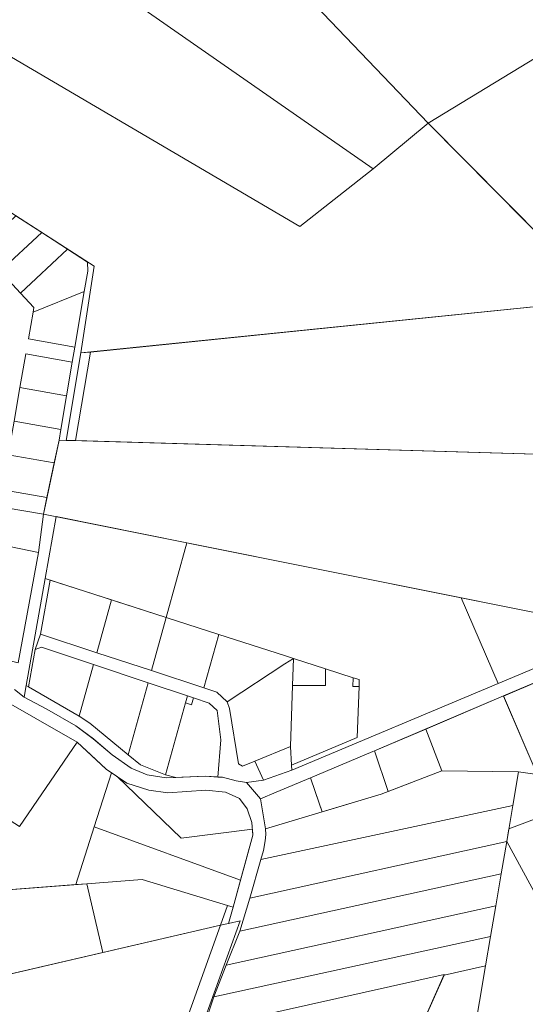
# Model space of a CAD drawing. Units: millimetres. Extents: x 1331 to 551846, y -5065 to 6580354.
# Drawn here: x 17819 to 18415, y 15721 to 16881 of the extents above; entities that cross this region are included whole.
import ezdxf

# ---------------------------------------------------------------- set-up
doc = ezdxf.new("R2010")
doc.units = ezdxf.units.MM
doc.layers.add('Level 1', color=24, linetype='Continuous', lineweight=0)

msp = doc.modelspace()

# ---------------------------------------------------------------- linework, layer by layer
at = {"layer": 'Level 1', "flags": 128}
for points in [[(17909.8, 17219.1), (17929.3, 17147.2), (18300.4, 16759), (18427.8, 16836.4), (18444.9, 16900.6), (18714, 16753.7), (18761, 16878.3), (18118.1, 17124.5)], [(17909.8, 17219.1), (17929.3, 17147.2), (18300.4, 16759), (18427.8, 16836.4), (18444.9, 16900.6), (18714, 16753.7), (18761, 16878.3), (18118.1, 17124.5)], [(17929.3, 17147.2), (17766.5, 17110), (17749.4, 17043.7), (18235.6, 16705.3), (18300.4, 16759)], [(17929.3, 17147.2), (17766.5, 17110), (17749.4, 17043.7), (18235.6, 16705.3), (18300.4, 16759)], [(18149.4, 16637.5), (18235.6, 16705.3), (17749.4, 17043.7), (17709.8, 16895)], [(18149.4, 16637.5), (18235.6, 16705.3), (17749.4, 17043.7), (17709.8, 16895)], [(17709.8, 16895), (17700.9, 16900.2), (17686.9, 16850.5), (17658.4, 16750.4), (17663.7, 16747), (17906.7, 16590.5), (17891, 16488.3), (18493.9, 16549.7), (18491.9, 16566), (18300.4, 16759), (18235.6, 16705.3), (18149.4, 16637.5)], [(17709.8, 16895), (17700.9, 16900.2), (17686.9, 16850.5), (17658.4, 16750.4), (17663.7, 16747), (17906.7, 16590.5), (17891, 16488.3), (18493.9, 16549.7), (18491.9, 16566), (18300.4, 16759), (18235.6, 16705.3), (18149.4, 16637.5)], [(18427.8, 16836.4), (18300.4, 16759), (18577.1, 16480.1), (18691, 16692.7)], [(18427.8, 16836.4), (18300.4, 16759), (18577.1, 16480.1), (18691, 16692.7)], [(17772.2, 16610.3), (17796, 16584.6), (17845, 16630.2), (17814.6, 16649.8), (17776.1, 16613.9)], [(17772.2, 16610.3), (17796, 16584.6), (17845, 16630.2), (17814.6, 16649.8), (17776.1, 16613.9)], [(17796, 16584.6), (17819.9, 16559), (17875.4, 16610.7), (17845, 16630.2)], [(17796, 16584.6), (17819.9, 16559), (17875.4, 16610.7), (17845, 16630.2)], [(17819.9, 16559), (17835.8, 16542), (17834.9, 16536.5), (17895.1, 16560.8), (17899.2, 16584.7), (17899, 16595.5), (17875.4, 16610.7)], [(17819.9, 16559), (17835.8, 16542), (17834.9, 16536.5), (17895.1, 16560.8), (17899.2, 16584.7), (17899, 16595.5), (17875.4, 16610.7)], [(17834.9, 16536.5), (17829.3, 16504.9), (17884, 16495.3), (17895.1, 16560.8)], [(17834.9, 16536.5), (17829.3, 16504.9), (17884, 16495.3), (17895.1, 16560.8)], [(17902.4, 16489.4), (17884.7, 16385), (18560.7, 16365.2), (18565, 16395.5), (18570.2, 16431.7), (18577.1, 16480.1), (18491.9, 16566), (18493.9, 16549.7)], [(17902.4, 16489.4), (17884.7, 16385), (18560.7, 16365.2), (18565, 16395.5), (18570.2, 16431.7), (18577.1, 16480.1), (18491.9, 16566), (18493.9, 16549.7)], [(17819.3, 16447.5), (17874.3, 16437.9), (17881, 16477.6), (17826.2, 16487.2)], [(17819.3, 16447.5), (17874.3, 16437.9), (17881, 16477.6), (17826.2, 16487.2)], [(17891, 16488.3), (17873.8, 16385.3), (17884.7, 16385), (17902.4, 16489.4)], [(17891, 16488.3), (17873.8, 16385.3), (17884.7, 16385), (17902.4, 16489.4)], [(17819.3, 16447.5), (17812.3, 16407.9), (17867.5, 16398.2), (17874.3, 16437.9)], [(17819.3, 16447.5), (17812.3, 16407.9), (17867.5, 16398.2), (17874.3, 16437.9)], [(17812.3, 16407.9), (17805.4, 16368.2), (17859.7, 16358.7), (17865.4, 16385.6), (17867.5, 16398.2)], [(17812.3, 16407.9), (17805.4, 16368.2), (17859.7, 16358.7), (17865.4, 16385.6), (17867.5, 16398.2)], [(18560.7, 16365.2), (17865.4, 16385.6), (17847, 16298.5), (18532, 16161.2)], [(18560.7, 16365.2), (17865.4, 16385.6), (17847, 16298.5), (18532, 16161.2)], [(17805.4, 16368.2), (17798.5, 16328.8), (17808.2, 16325.4), (17851.1, 16318.1), (17859.7, 16358.7)], [(17805.4, 16368.2), (17798.5, 16328.8), (17808.2, 16325.4), (17851.1, 16318.1), (17859.7, 16358.7)], [(17803.2, 16306), (17742.6, 16327), (17726.4, 16290.8), (17809.1, 16259.7), (17841, 16253.3), (17847, 16298.5)], [(17803.2, 16306), (17742.6, 16327), (17726.4, 16290.8), (17809.1, 16259.7), (17841, 16253.3), (17847, 16298.5)], [(17861.9, 16295.5), (17848.9, 16222.6), (17991.7, 16176.6), (18016.2, 16264.6)], [(17861.9, 16295.5), (17848.9, 16222.6), (17991.7, 16176.6), (18016.2, 16264.6)], [(17809.1, 16259.7), (17789.9, 16129.7), (17817.1, 16123), (17841, 16253.3)], [(17809.1, 16259.7), (17789.9, 16129.7), (17817.1, 16123), (17841, 16253.3)], [(18016.2, 16264.6), (17991.7, 16176.6), (18053.8, 16156.6), (18131, 16131.7), (18141.6, 16128.4), (18179.4, 16116.2), (18212.2, 16105.6), (18219.3, 16103.3), (18219, 16095.2), (18217, 16035), (18139.5, 16002.5), (18139.9, 15996.5), (18383, 16098.7), (18339.4, 16199.8)], [(18016.2, 16264.6), (17991.7, 16176.6), (18053.8, 16156.6), (18131, 16131.7), (18141.6, 16128.4), (18179.4, 16116.2), (18212.2, 16105.6), (18219.3, 16103.3), (18219, 16095.2), (18217, 16035), (18139.5, 16002.5), (18139.9, 15996.5), (18383, 16098.7), (18339.4, 16199.8)], [(17849, 16222.6), (17826.5, 16096.3), (17829.3, 16094.7), (17837.2, 16138.7), (17843.6, 16157), (17855, 16220.7)], [(17849, 16222.6), (17826.5, 16096.3), (17829.3, 16094.7), (17837.2, 16138.7), (17843.6, 16157), (17855, 16220.7)], [(17855, 16220.7), (17843.6, 16157), (17910, 16135.1), (17927.3, 16197.4)], [(17855, 16220.7), (17843.6, 16157), (17910, 16135.1), (17927.3, 16197.4)], [(17927.3, 16197.4), (17910, 16135.1), (17974.3, 16113.9), (17991.7, 16176.6)], [(17927.3, 16197.4), (17910, 16135.1), (17974.3, 16113.9), (17991.7, 16176.6)], [(18339.4, 16199.8), (18383, 16098.7), (18532, 16161.2)], [(18339.4, 16199.8), (18383, 16098.7), (18532, 16161.2)], [(17991.7, 16176.6), (17974.3, 16113.9), (18036.2, 16093.5), (18053.8, 16156.6)], [(17991.7, 16176.6), (17974.3, 16113.9), (18036.2, 16093.5), (18053.8, 16156.6)], [(17843.6, 16157), (17837.2, 16138.7), (17844.5, 16141.4), (17906, 16121), (17970.3, 16099.6), (18016.8, 16084.2), (18023.9, 16081.9), (18042.4, 16075.7), (18051.6, 16067), (18056, 16032.2), (18052.7, 15988.5), (18058, 15988.2), (18074.3, 15984), (18086.4, 15982.1), (18106.6, 15984.7), (18096.3, 16007.3), (18081.6, 16001.2), (18076.9, 16004), (18066.5, 16069.3), (18063.6, 16077.2), (18051.2, 16088.6), (18036.2, 16093.5), (17974.3, 16113.9), (17910, 16135.1)], [(17843.6, 16157), (17837.2, 16138.7), (17844.5, 16141.4), (17906, 16121), (17970.3, 16099.6), (18016.8, 16084.2), (18023.9, 16081.9), (18042.4, 16075.7), (18051.6, 16067), (18056, 16032.2), (18052.7, 15988.5), (18058, 15988.2), (18074.3, 15984), (18086.4, 15982.1), (18106.6, 15984.7), (18096.3, 16007.3), (18081.6, 16001.2), (18076.9, 16004), (18066.5, 16069.3), (18063.6, 16077.2), (18051.2, 16088.6), (18036.2, 16093.5), (17974.3, 16113.9), (17910, 16135.1)], [(18053.8, 16156.6), (18036.2, 16093.5), (18051.2, 16088.6), (18063.6, 16077.2), (18131.6, 16121.8), (18141.6, 16128.4), (18131, 16131.7)], [(18053.8, 16156.6), (18036.2, 16093.5), (18051.2, 16088.6), (18063.6, 16077.2), (18131.6, 16121.8), (18141.6, 16128.4), (18131, 16131.7)], [(17837.2, 16138.7), (17829.3, 16094.7), (17889.1, 16060.1), (17906, 16121), (17844.5, 16141.4)], [(17837.2, 16138.7), (17829.3, 16094.7), (17889.1, 16060.1), (17906, 16121), (17844.5, 16141.4)], [(17906, 16121), (17889.1, 16060.1), (17901.8, 16052.1), (17946.7, 16014.8), (17970.3, 16099.6)], [(17906, 16121), (17889.1, 16060.1), (17901.8, 16052.1), (17946.7, 16014.8), (17970.3, 16099.6)], [(18063.6, 16077.2), (18066.5, 16069.3), (18076.9, 16004), (18081.6, 16001.2), (18096.3, 16007.3), (18138.1, 16024.7), (18140.5, 16096.3), (18141.6, 16128.4), (18131.6, 16121.8)], [(18063.6, 16077.2), (18066.5, 16069.3), (18076.9, 16004), (18081.6, 16001.2), (18096.3, 16007.3), (18138.1, 16024.7), (18140.5, 16096.3), (18141.6, 16128.4), (18131.6, 16121.8)], [(18141.6, 16128.4), (18140.5, 16096.3), (18179.4, 16096.3), (18179.4, 16116.2)], [(18141.6, 16128.4), (18140.5, 16096.3), (18179.4, 16096.3), (18179.4, 16116.2)], [(18140.5, 16096.3), (18138.1, 16024.7), (18139.5, 16002.5), (18217, 16035), (18219, 16095.2), (18211.8, 16095.4), (18212.2, 16105.6), (18179.4, 16116.2), (18179.4, 16096.3)], [(18140.5, 16096.3), (18138.1, 16024.7), (18139.5, 16002.5), (18217, 16035), (18219, 16095.2), (18211.8, 16095.4), (18212.2, 16105.6), (18179.4, 16116.2), (18179.4, 16096.3)], [(18389.4, 16083.7), (18429, 15991.7), (18530.6, 15978.2), (18470.2, 16118.5)], [(18389.4, 16083.7), (18429, 15991.7), (18530.6, 15978.2), (18470.2, 16118.5)], [(17826.5, 16096.3), (17824.1, 16082.6), (17851, 16068.6), (17885.1, 16048.8), (17905.7, 16033.7), (17928, 16014.5), (17950.5, 15998.9), (17969.3, 15991), (17991.6, 15987.5), (18003, 15988), (17990.9, 15991.2), (17961.4, 16003), (17946.7, 16014.8), (17901.8, 16052.1), (17889.1, 16060.1), (17829.3, 16094.7)], [(17826.5, 16096.3), (17824.1, 16082.6), (17851, 16068.6), (17885.1, 16048.8), (17905.7, 16033.7), (17928, 16014.5), (17950.5, 15998.9), (17969.3, 15991), (17991.6, 15987.5), (18003, 15988), (17990.9, 15991.2), (17961.4, 16003), (17946.7, 16014.8), (17901.8, 16052.1), (17889.1, 16060.1), (17829.3, 16094.7)], [(17970.3, 16099.6), (17946.7, 16014.8), (17961.4, 16003), (17990.9, 15991.2), (18014.5, 16076), (18016.8, 16084.2)], [(17970.3, 16099.6), (17946.7, 16014.8), (17961.4, 16003), (17990.9, 15991.2), (18014.5, 16076), (18016.8, 16084.2)], [(18212.2, 16105.6), (18211.8, 16095.4), (18219, 16095.2), (18219.3, 16103.3)], [(18212.2, 16105.6), (18211.8, 16095.4), (18219, 16095.2), (18219.3, 16103.3)], [(18014.5, 16076), (17990.9, 15991.2), (18003, 15988), (18037.9, 15989.6), (18052.7, 15988.5), (18056, 16032.2), (18051.6, 16067), (18042.4, 16075.7), (18023.9, 16081.9), (18021.7, 16073.7)], [(18014.5, 16076), (17990.9, 15991.2), (18003, 15988), (18037.9, 15989.6), (18052.7, 15988.5), (18056, 16032.2), (18051.6, 16067), (18042.4, 16075.7), (18023.9, 16081.9), (18021.7, 16073.7)], [(18016.8, 16084.2), (18014.5, 16076), (18021.7, 16073.7), (18023.9, 16081.9)], [(18016.8, 16084.2), (18014.5, 16076), (18021.7, 16073.7), (18023.9, 16081.9)], [(18297.7, 16045.1), (18316.5, 15996), (18407, 15994.7), (18429, 15991.7), (18389.3, 16084.1)], [(18297.7, 16045.1), (18316.5, 15996), (18407, 15994.7), (18429, 15991.7), (18389.3, 16084.1)], [(18237.2, 16019.4), (18253.3, 15971.4), (18316.5, 15996), (18297.7, 16045.1)], [(18237.2, 16019.4), (18253.3, 15971.4), (18316.5, 15996), (18297.7, 16045.1)], [(18393.3, 15912.7), (18504.1, 15708.6), (18581.5, 15711.8), (18583.2, 15714.7), (18730.2, 15964.2), (18702, 16042.4), (18556.5, 15987.9), (18530.6, 15978.2), (18395.7, 15927.6)], [(18393.3, 15912.7), (18504.1, 15708.6), (18581.5, 15711.8), (18583.2, 15714.7), (18730.2, 15964.2), (18702, 16042.4), (18556.5, 15987.9), (18530.6, 15978.2), (18395.7, 15927.6)], [(17697.1, 15937.6), (17653.1, 15843.6), (17738.1, 15850.3), (17885, 15861.8), (17906.8, 15929.9), (17927.2, 15993.6), (17921.1, 15997.7), (17902.8, 16014.6), (17886.8, 16029.5), (17818.7, 15930.4), (17803.6, 15940), (17801.1, 15937), (17789.1, 15923.1)], [(17697.1, 15937.6), (17653.1, 15843.6), (17738.1, 15850.3), (17885, 15861.8), (17906.8, 15929.9), (17927.2, 15993.6), (17921.1, 15997.7), (17902.8, 16014.6), (17886.8, 16029.5), (17818.7, 15930.4), (17803.6, 15940), (17801.1, 15937), (17789.1, 15923.1)], [(18162.6, 15985.3), (18175.6, 15947.5), (18245, 15968.2), (18253.3, 15971.4), (18237.2, 16019.4), (18235.4, 16018.6), (18161.9, 15987.5)], [(18162.6, 15985.3), (18175.6, 15947.5), (18245, 15968.2), (18253.3, 15971.4), (18237.2, 16019.4), (18235.4, 16018.6), (18161.9, 15987.5)], [(17927.2, 15993.6), (17906.8, 15929.9), (18079.3, 15867.1), (18093.8, 15920.1), (18093.3, 15927.2), (18009.3, 15916.4), (17933.9, 15989.1)], [(17927.2, 15993.6), (17906.8, 15929.9), (18079.3, 15867.1), (18093.8, 15920.1), (18093.3, 15927.2), (18009.3, 15916.4), (17933.9, 15989.1)], [(18106.3, 15902), (18103.4, 15891.2), (18400.3, 15954.9), (18407, 15994.7), (18316.5, 15996), (18245, 15968.2), (18108.6, 15927.5), (18109, 15920.8), (18108.5, 15913.4)], [(18106.3, 15902), (18103.4, 15891.2), (18400.3, 15954.9), (18407, 15994.7), (18316.5, 15996), (18245, 15968.2), (18108.6, 15927.5), (18109, 15920.8), (18108.5, 15913.4)], [(18121.5, 15970.8), (18102.7, 15962.8), (18108.6, 15927.5), (18175.6, 15947.5), (18172.5, 15956.4), (18161.9, 15987.5)], [(18121.5, 15970.8), (18102.7, 15962.8), (18108.6, 15927.5), (18175.6, 15947.5), (18172.5, 15956.4), (18161.9, 15987.5)], [(18400.3, 15954.9), (18103.4, 15891.2), (18090.1, 15845.6), (18393.3, 15912.7)], [(18400.3, 15954.9), (18103.4, 15891.2), (18090.1, 15845.6), (18393.3, 15912.7)], [(17906.8, 15929.9), (17885, 15861.8), (17898.3, 15862.8), (17963.2, 15867.9), (18064.1, 15837.2), (18070.6, 15835.2), (18079.3, 15867.1)], [(17906.8, 15929.9), (17885, 15861.8), (17898.3, 15862.8), (17963.2, 15867.9), (18064.1, 15837.2), (18070.6, 15835.2), (18079.3, 15867.1)], [(18090.1, 15845.6), (18078.7, 15806.7), (18386.7, 15874.3), (18393.3, 15912.7)], [(18090.1, 15845.6), (18078.7, 15806.7), (18386.7, 15874.3), (18393.3, 15912.7)], [(18393.3, 15912.7), (18386.7, 15874.3), (18380.4, 15836.8), (18374.1, 15800.4), (18368.3, 15765.9), (18340.3, 15600.3), (18395.7, 15563.9), (18457.7, 15523.2), (18581.4, 15711.8), (18504.1, 15708.7)], [(18393.3, 15912.7), (18386.7, 15874.3), (18380.4, 15836.8), (18374.1, 15800.4), (18368.3, 15765.9), (18340.3, 15600.3), (18395.7, 15563.9), (18457.7, 15523.2), (18581.4, 15711.8), (18504.1, 15708.7)], [(17898.3, 15862.8), (17917.1, 15781.7), (18055.7, 15813.8), (18064.1, 15837.2), (17963.2, 15867.9)], [(17898.3, 15862.8), (17917.1, 15781.7), (18055.7, 15813.8), (18064.1, 15837.2), (17963.2, 15867.9)], [(18078.7, 15806.8), (18062.2, 15766.7), (18380.4, 15836.8), (18386.7, 15874.4)], [(18078.7, 15806.8), (18062.2, 15766.7), (18380.4, 15836.8), (18386.7, 15874.4)], [(17738.1, 15850.3), (17757.2, 15768), (17763.5, 15769.5), (17765.1, 15762.7), (17758.8, 15761.2), (17762.4, 15745.8), (17917.1, 15781.7), (17898.3, 15862.8)], [(17738.1, 15850.3), (17757.2, 15768), (17763.5, 15769.5), (17765.1, 15762.7), (17758.8, 15761.2), (17762.4, 15745.8), (17917.1, 15781.7), (17898.3, 15862.8)], [(18380.4, 15836.8), (18062.2, 15766.7), (18047.7, 15729.4), (18374.1, 15800.4)], [(18380.4, 15836.8), (18062.2, 15766.7), (18047.7, 15729.4), (18374.1, 15800.4)], [(18064.1, 15837.2), (18055.7, 15813.8), (18065, 15815.9), (18070.6, 15835.2)], [(18064.1, 15837.2), (18055.7, 15813.8), (18065, 15815.9), (18070.6, 15835.2)], [(18021.4, 15689.3), (18033.1, 15691.8), (18078.9, 15819.1), (18065, 15815.9), (18055.7, 15813.8), (18010, 15686.7)], [(18021.4, 15689.3), (18033.1, 15691.8), (18078.9, 15819.1), (18065, 15815.9), (18055.7, 15813.8), (18010, 15686.7)], [(17671.6, 15724.8), (17750.7, 15628), (18010, 15686.7), (18055.7, 15813.8)], [(17671.6, 15724.8), (17750.7, 15628), (18010, 15686.7), (18055.7, 15813.8)], [(18368.3, 15765.9), (18319.5, 15755.1), (18229.7, 15554.1), (18235.5, 15468.7), (18254.6, 15469.8), (18340.3, 15600.3)], [(18368.3, 15765.9), (18319.5, 15755.1), (18229.7, 15554.1), (18235.5, 15468.7), (18254.6, 15469.8), (18340.3, 15600.3)], [(18151.8, 15483.3), (18179.8, 15472.4), (18203.1, 15467.7), (18236.2, 15465.7), (18230, 15554.4), (18319.4, 15755.6), (18033.1, 15691.8), (18030.5, 15691.2), (18028.3, 15683.6), (18026.7, 15666.9), (18027.1, 15649), (18029.6, 15627), (18033.9, 15602), (18043.2, 15575.7), (18152.9, 15631.7), (18170.7, 15597), (18159.5, 15591.1), (18184.6, 15546.5), (18109.8, 15506.4), (18125.4, 15496.8)], [(18151.8, 15483.3), (18179.8, 15472.4), (18203.1, 15467.7), (18236.2, 15465.7), (18230, 15554.4), (18319.4, 15755.6), (18033.1, 15691.8), (18030.5, 15691.2), (18028.3, 15683.6), (18026.7, 15666.9), (18027.1, 15649), (18029.6, 15627), (18033.9, 15602), (18043.2, 15575.7), (18152.9, 15631.7), (18170.7, 15597), (18159.5, 15591.1), (18184.6, 15546.5), (18109.8, 15506.4), (18125.4, 15496.8)]]:
    msp.add_lwpolyline(points, close=True, dxfattribs=at)
for points in [[(17812.3, 16407.9), (17819.3, 16447.5), (17826.2, 16487.2), (17881, 16477.6), (17884, 16495.3), (17829.3, 16504.9), (17834.9, 16536.5), (17835.8, 16542), (17819.9, 16559), (17796, 16584.6)], [(17812.3, 16407.9), (17819.3, 16447.5), (17826.2, 16487.2), (17881, 16477.6), (17884, 16495.3), (17829.3, 16504.9), (17834.9, 16536.5), (17835.8, 16542), (17819.9, 16559), (17796, 16584.6)], [(17803.2, 16306), (17847, 16298.5), (17851.1, 16318.1), (17808.2, 16325.4)], [(17803.2, 16306), (17847, 16298.5), (17851.1, 16318.1), (17808.2, 16325.4)], [(18532, 16161.2), (18383, 16098.7), (18139.9, 15996.6), (18106.6, 15984.8), (18086.5, 15982.1), (18102.7, 15962.8), (18121.5, 15970.8), (18161.9, 15987.5), (18235.4, 16018.6), (18237.2, 16019.4), (18389.3, 16084.1), (18470.2, 16118.5)], [(18532, 16161.2), (18383, 16098.7), (18139.9, 15996.6), (18106.6, 15984.8), (18086.5, 15982.1), (18102.7, 15962.8), (18121.5, 15970.8), (18161.9, 15987.5), (18235.4, 16018.6), (18237.2, 16019.4), (18389.3, 16084.1), (18470.2, 16118.5)], [(17788.8, 16085.3), (17886.8, 16029.5), (17921.1, 15997.7), (17945.3, 15981.3), (17971.3, 15973.1), (17993.6, 15969.9), (18038.6, 15973.1), (18061.6, 15970.6), (18078.2, 15963.1), (18087.1, 15951.2), (18092.8, 15935), (18093.8, 15920.1), (18070.6, 15835.2), (18065, 15815.9), (18078.9, 15819.1), (18033.1, 15691.8)], [(17788.8, 16085.3), (17886.8, 16029.5), (17921.1, 15997.7), (17945.3, 15981.3), (17971.3, 15973.1), (17993.6, 15969.9), (18038.6, 15973.1), (18061.6, 15970.6), (18078.2, 15963.1), (18087.1, 15951.2), (18092.8, 15935), (18093.8, 15920.1), (18070.6, 15835.2), (18065, 15815.9), (18078.9, 15819.1), (18033.1, 15691.8)], [(18035.3, 15692.3), (18047.7, 15729.4), (18062.2, 15766.7), (18078.7, 15806.7), (18090.1, 15845.6), (18103.4, 15891.2), (18106.3, 15902), (18108.5, 15913.4), (18109, 15920.8), (18108.6, 15927.5), (18102.7, 15962.8), (18086.5, 15982.1), (18074.3, 15984), (18058, 15988.2), (18037.9, 15989.6), (17991.6, 15987.5), (17969.3, 15991), (17950.5, 15998.9), (17928, 16014.6), (17905.8, 16033.7), (17885.1, 16048.8), (17851.1, 16068.7), (17824.1, 16082.7), (17812.7, 16091.7)], [(18035.3, 15692.3), (18047.7, 15729.4), (18062.2, 15766.7), (18078.7, 15806.7), (18090.1, 15845.6), (18103.4, 15891.2), (18106.3, 15902), (18108.5, 15913.4), (18109, 15920.8), (18108.6, 15927.5), (18102.7, 15962.8), (18086.5, 15982.1), (18074.3, 15984), (18058, 15988.2), (18037.9, 15989.6), (17991.6, 15987.5), (17969.3, 15991), (17950.5, 15998.9), (17928, 16014.6), (17905.8, 16033.7), (17885.1, 16048.8), (17851.1, 16068.7), (17824.1, 16082.7), (17812.7, 16091.7)]]:
    msp.add_lwpolyline(points, dxfattribs=at)

doc.saveas('drawing.dxf')
